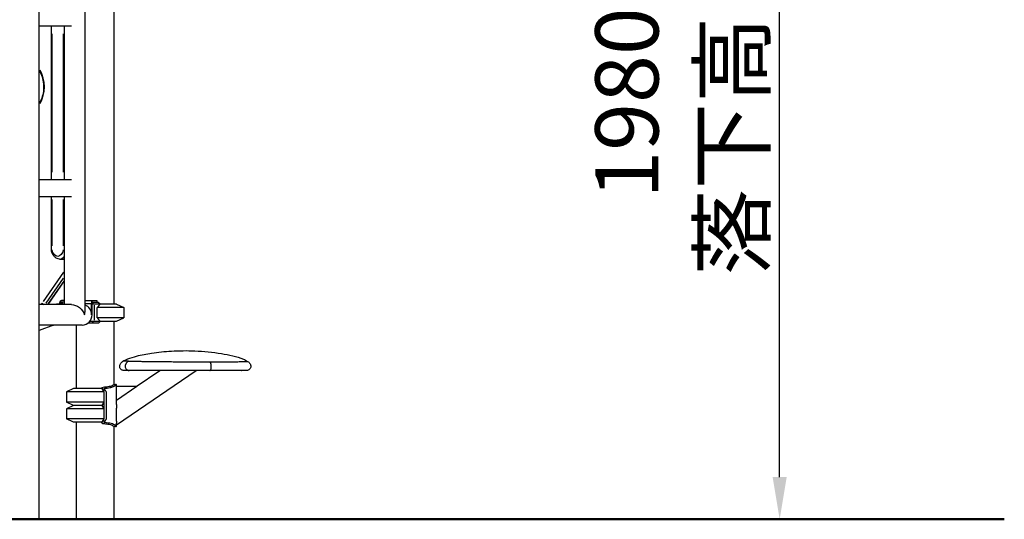
# Model space of a CAD drawing. Units: millimetres. Extents: x 0 to 30841, y 0 to 21000.
# Drawn here: x 8423 to 10759, y 3692 to 4877 of the extents above; entities that cross this region are included whole.
import ezdxf

# ---------------------------------------------------------------- set-up
doc = ezdxf.new("R2010")
doc.units = ezdxf.units.MM
doc.header["$LTSCALE"] = 15
doc.layers.get('DEFPOINTS').update_dxf_attribs({"lineweight": 50})
doc.layers.add('P001', color=131, linetype='Continuous')
doc.layers.add('P_2DIM', color=6, linetype='Continuous', lineweight=25)
doc.layers.add('P_7THICK', color=7, linetype='Continuous', lineweight=50)
doc.styles.add('BIGFONT', font='simplex.shx', dxfattribs={"bigfont": 'bigfont.shx'})
doc.dimstyles.new('DIMBIGFONT$0', dxfattribs={"dimscale": 50, "dimtxt": 3, "dimasz": 2, "dimexe": 1.5, "dimexo": 3, "dimgap": 0.75, "dimtad": 1, "dimdec": 0, "dimdsep": 46, "dimtxsty": 'BIGFONT', "dimcen": 0, "dimclrd": 256, "dimclre": 256, "dimclrt": 230, "dimadec": 0, "dimazin": 0, "dimtfac": 0.6, "dimtdec": 0, "dimtofl": 0, "dimtmove": 2, "dimatfit": 3, "dimfxl": 1, "dimtvp": 1, "dimtolj": 1, "dimarcsym": 0})

# ---------------------------------------------------------------- blocks, each defined once
blk = doc.blocks.new('*D44')
at = {"layer": 'DEFPOINTS', "color": 0}
for p in [(9459.2, 5667.4), (10226.1, 5667.4), (9459.2, 3692.4)]:
    blk.add_point(p, dxfattribs=at)
at = {"layer": 'P_2DIM', "lineweight": -2}
for p, q in [((9609.2, 5667.4), (10301.1, 5667.4)), ((10226.1, 3792.4), (10226.1, 5567.4)), ((9609.2, 3692.4), (10301.1, 3692.4))]:
    blk.add_line(p, q, dxfattribs=at)
at = {"layer": 'P_2DIM'}
for points in [[(10242.8, 5567.4), (10209.5, 5567.4), (10226.1, 5667.4)], [(10209.5, 3792.4), (10242.8, 3792.4), (10226.1, 3692.4)]]:
    blk.add_solid(points, dxfattribs=at)
at = {"layer": 'P_2DIM', "color": 3, "insert": (9988.6, 4679.9), "char_height": 150, "attachment_point": 5, "rotation": 90, "style": 'BIGFONT'}
blk.add_mtext('\\A1;{\\C230;1980}\\P{\\C230;落下高さ}', dxfattribs=at)

msp = doc.modelspace()

# ---------------------------------------------------------------- linework, layer by layer
at = {"layer": 'P001'}
for p, q in [((8577.95, 4184.92, 0), (8577.95, 5769.9, 0)), ((8469.11, 3692.41, 0), (8469.11, 5365.41, 0)), ((8646.27, 5162.41, 0), (8646.27, 4202.41, 0)), ((8546.15, 4862.41, 0), (8469.11, 4862.41, 0)), ((8498.26, 4497.41, 0), (8498.26, 4862.41, 0)), ((8529.35, 4497.41, 0), (8529.35, 4862.41, 0)), ((8499.94, 4515.66, 0), (8499.94, 4844.16, 0)), ((8526.34, 4844.16, 0), (8526.34, 4515.66, 0)), ((8546.15, 4497.41, 0), (8469.11, 4497.41, 0)), ((8546.15, 4457.41, 0), (8469.11, 4457.41, 0)), ((8498.26, 4334.78, 0), (8498.26, 4457.41, 0)), ((8499.94, 4340.91, 0), (8499.94, 4451.28, 0)), ((8526.34, 4451.28, 0), (8526.34, 4340.91, 0)), ((8529.35, 4201.71, 0), (8529.35, 4457.41, 0)), ((8517.46, 4309.78, 0), (8526.81, 4309.78, 0)), ((8526.69, 4278.24, 0), (8478.76, 4209.24, 0)), ((8486.02, 4204.99, 0), (8527.07, 4264.09, 0)), ((8490.38, 4201.98, 0), (8529.35, 4258.09, 0)), ((8527.33, 4257.2, 0), (8490.81, 4204.63, 0)), ((8524.13, 4207.41, 0), (8519.13, 4202.41, 0)), ((8522.12, 4202.66, 0), (8525.35, 4207.16, 0)), ((8529.35, 4211.41, 0), (8522.18, 4211.41, 0)), ((8522.18, 4208.21, 0), (8529.35, 4208.21, 0)), ((8529.35, 4207.41, 0), (8524.13, 4207.41, 0)), ((8606.49, 4210.61, 0), (8577.95, 4210.61, 0)), ((8599.1, 4202.63, 0), (8595.38, 4206.53, 0)), ((8595.86, 4207.41, 0), (8609.62, 4207.41, 0)), ((8606.25, 4210.45, 0), (8606.25, 4207.57, 0)), ((8606.49, 4207.41, 0), (8606.49, 4210.61, 0)), ((8610.1, 4206.98, 0), (8614.44, 4202.41, 0)), ((8546.15, 4201.71, 0), (8469.11, 4201.71, 0)), ((8517.73, 4202.41, 0), (8510.65, 4202.41, 0)), ((8517.73, 4205.01, 0), (8517.73, 4201.71, 0)), ((8529.35, 4202.41, 0), (8519.13, 4202.41, 0)), ((8519.13, 4202.41, 0), (8519.13, 4201.71, 0)), ((8519.96, 4203.24, 0), (8519.96, 4205.01, 0)), ((8521.64, 4205.01, 0), (8520.05, 4205.01, 0)), ((8521.94, 4202.37, 0), (8521.94, 4201.74, 0)), ((8578.74, 4204.21, 0), (8592.82, 4204.21, 0)), ((8593.61, 4177.41, 0), (8593.61, 4204.21, 0)), ((8594.6, 4177.41, 0), (8594.6, 4203.31, 0)), ((8652.77, 4202.41, 0), (8594.6, 4202.41, 0)), ((8599.3, 4200.41, 0), (8599.3, 4164.41, 0)), ((8669.77, 4194.48, 0), (8607.08, 4194.48, 0)), ((8607.08, 4170.34, 0), (8607.08, 4194.48, 0)), ((8652.77, 4202.41, 0), (8669.77, 4194.48, 0)), ((8669.77, 4194.48, 0), (8669.77, 4170.34, 0)), ((8588.21, 4157.53, 0), (8587.52, 4159.75, 0)), ((8589.67, 4162.41, 0), (8652.77, 4162.41, 0)), ((8594.55, 4177.41, 0), (8593.66, 4177.41, 0)), ((8594.79, 4157.66, 0), (8599.07, 4162.16, 0)), ((8669.77, 4170.34, 0), (8607.08, 4170.34, 0)), ((8614.44, 4162.41, 0), (8610.1, 4157.84, 0)), ((8646.27, 4162.41, 0), (8646.27, 4011.68, 0)), ((8652.77, 4162.41, 0), (8669.77, 4170.34, 0)), ((8571.49, 4153.11, 0), (8469.11, 4153.11, 0)), ((8503.37, 4153.11, 0), (8469.11, 4139.9, 0)), ((8557.27, 4153.11, 0), (8557.27, 4002.41, 0)), ((8609.62, 4157.41, 0), (8584.61, 4157.41, 0)), ((8764.28, 4066.53, 0), (8764.28, 4066.53, 0)), ((8652.55, 3916.34, 0), (8841.58, 4045.42, 0)), ((8699.66, 4007.36, 0), (8755.41, 4045.42, 0)), ((8550.77, 4002.41, 0), (8533.77, 3994.48, 0)), ((8617.53, 4002.41, 0), (8550.77, 4002.41, 0)), ((8617.53, 4002.41, 0), (8617.53, 4003.31, 0)), ((8617.53, 4002.41, 0), (8622.78, 3994.48, 0)), ((8617.96, 4001.78, 0), (8617.96, 4002.2, 0)), ((8620.12, 3999.18, 0), (8625.61, 3999.18, 0)), ((8625.26, 3999.87, 0), (8625.26, 4002.97, 0)), ((8652.55, 3964.5, 0), (8652.55, 4011.53, 0)), ((8701.2, 4007.36, 0), (8652.55, 3974.14, 0)), ((8701.2, 4007.36, 0), (8652.55, 4007.36, 0)), ((8622.78, 3994.48, 0), (8533.77, 3994.48, 0)), ((8533.77, 3994.48, 0), (8533.77, 3970.34, 0)), ((8622.78, 3994.48, 0), (8622.78, 3970.34, 0)), ((8622.78, 3970.34, 0), (8533.77, 3970.34, 0)), ((8550.77, 3962.41, 0), (8533.77, 3970.34, 0)), ((8550.77, 3962.41, 0), (8533.77, 3954.48, 0)), ((8622.78, 3954.48, 0), (8533.77, 3954.48, 0)), ((8533.77, 3954.48, 0), (8533.77, 3930.34, 0)), ((8617.53, 3962.41, 0), (8550.77, 3962.41, 0)), ((8622.78, 3970.34, 0), (8617.53, 3962.41, 0)), ((8617.53, 3962.41, 0), (8622.78, 3954.48, 0)), ((8617.53, 3962.41, 0), (8617.53, 3962.41, 0)), ((8617.96, 3961.82, 0), (8617.96, 3963, 0)), ((8622.78, 3954.48, 0), (8622.78, 3930.34, 0)), ((8622.78, 3930.34, 0), (8533.77, 3930.34, 0)), ((8550.77, 3922.41, 0), (8533.77, 3930.34, 0)), ((8622.78, 3930.34, 0), (8617.53, 3922.41, 0)), ((8620.12, 3925.63, 0), (8625.61, 3925.63, 0)), ((8625.26, 3921.85, 0), (8625.26, 3924.95, 0)), ((8617.53, 3922.41, 0), (8550.77, 3922.41, 0)), ((8557.27, 3922.41, 0), (8557.27, 3692.41, 0)), ((8617.53, 3921.51, 0), (8617.53, 3922.41, 0)), ((8617.96, 3922.61, 0), (8617.96, 3923.04, 0)), ((8646.27, 3913.14, 0), (8646.27, 3692.41, 0)), ((8652.55, 3913.29, 0), (8652.55, 3920.38, 0))]:
    msp.add_line(p, q, dxfattribs=at)
for centre, major_axis, ratio, start_param, end_param in [((8439.08, 4718.12, 0), (0, -61), 0.6946584, 0.8661988, 2.2753939), ((8517.46, 4334.78, 0), (0, -25), 0.6946584, 0.0377314, 0.7168974), ((8480.41, 4205.4, 0), (-4.93, 3.42), 0.50865, 0.9916197, 1.9430047), ((8522.18, 4205.01, 0), (0, -6.4), 0.6946584, 3.1415927, 4.712389), ((8595.86, 4203.31, 0), (0, 4.1), 0.309017, 0, 1.5707963), ((8601.77, 4228.41, 0), (43.95, -43.95), 0.1583844, 5.0467654, 5.0577611), ((8485.45, 4205.4, 0), (-4.93, 3.42), 0.50865, 3.0291798, 3.1356762), ((8510.65, 4182.41, 0), (0, -20), 0.6946584, 3.1415927, 3.4069456), ((8553.65, 4177.41, 0), (-19.66, -19.66), 0.7265425, 2.1991149, 2.5132741), ((8570.5, 4177.41, 0), (0, -24.3), 0.9510565, 1.5707963, 2.8129771), ((8571.49, 4177.41, 0), (0, -24.3), 0.9510565, 0, 1.5707963), ((8495.03, 4175.94, 0), (-8.75, 22.67), 0.6948289, 2.6452209, 3.1142429), ((8601.77, 4136.41, 0), (-43.95, -43.95), 0.1583844, 4.3670169, 4.3780126), ((8842.57, 4067.05, 0), (-103.2, 0.54), 0.0122282, 1.8871744, 1.8915485)]:
    msp.add_ellipse(centre, major_axis=major_axis, ratio=ratio, start_param=start_param, end_param=end_param, dxfattribs=at)
at = {"layer": 'P001', "extrusion": (0, 0, -1)}
for centre, major_axis, ratio, start_param, end_param in [((8513.14, 4334.78, 0), (0, 19), 0.6946584, 1.727876, 4.5553093), ((8526.81, 4334.78, 0), (0, 25), 0.6946584, 2.9945204, 3.1415927), ((8464.31, 4222.37, 0), (0, 24), 0.6946584, 2.3687928, 2.5955626), ((8522.18, 4205.01, 0), (0, 3.2), 0.6946584, 4.712389, 6.2831853), ((8595.58, 4204.21, 0), (0, -6.4), 0.309017, 1.5707963, 3.1415927), ((8553.65, 4177.41, 0), (19.66, -19.66), 0.7265425, -2.5132741, -0.9424778), ((8914.91, 4067.33, 0), (-245.65, 0.01), 0.0009517, 0.313216, 0.3165094)]:
    msp.add_ellipse(centre, major_axis=major_axis, ratio=ratio, start_param=start_param, end_param=end_param, dxfattribs=at)
at = {"layer": 'P001'}
for points, knots in [([(8469.11, 4756.81, 0), (8469.29, 4756.55, 0), (8469.46, 4756.28, 0), (8472.27, 4751.84, 0), (8474.5, 4747.01, 0), (8477.85, 4736.53, 0), (8478.97, 4730.88, 0), (8479.96, 4719.31, 0), (8479.84, 4713.4, 0), (8478.35, 4701.96, 0), (8476.99, 4696.42, 0), (8473.47, 4686.97, 0), (8471.44, 4682.94, 0), (8469.11, 4679.42, 0)], [2.3821656, 2.3821656, 2.3821656, 2.3821656, 2.4023417, 2.4023417, 2.7108602, 2.7108602, 3.0183516, 3.0183516, 3.3263883, 3.3263883, 3.6343401, 3.6343401, 3.9010197, 3.9010197, 3.9010197, 3.9010197]), ([(8517.46, 4309.78, 0), (8515.55, 4309.78, 0), (8513.65, 4310.15, 0), (8510, 4311.55, 0), (8508.27, 4312.63, 0), (8505.04, 4315.42, 0), (8503.58, 4317.2, 0), (8501.18, 4321.16, 0), (8500.24, 4323.33, 0), (8498.89, 4327.9, 0), (8498.47, 4330.3, 0), (8498.28, 4333.4, 0), (8498.26, 4334.09, 0), (8498.26, 4334.78, 0)], [4.712389, 4.712389, 4.712389, 4.712389, 4.974633, 4.974633, 5.2522988, 5.2522988, 5.5657997, 5.5657997, 5.879959, 5.879959, 6.1941183, 6.1941183, 6.2831853, 6.2831853, 6.2831853, 6.2831853]), ([(8667.75, 4067.06, 0), (8669.39, 4068.23, 0), (8671.11, 4069.22, 0), (8675.05, 4071.19, 0), (8677.3, 4072.15, 0), (8686.35, 4075.67, 0), (8693.32, 4077.69, 0), (8711.99, 4082.45, 0), (8723.94, 4084.73, 0), (8751.45, 4088.92, 0), (8767.15, 4090.52, 0), (8801.39, 4092.54, 0), (8820.02, 4092.7, 0), (8859.8, 4091.08, 0), (8881.05, 4089.02, 0), (8919.65, 4082.59, 0), (8937.33, 4079.09, 0), (8957.3, 4070.84, 0), (8960.66, 4069.25, 0), (8963.78, 4067.06, 0)], [0, 0, 0, 0, 0.6088969, 0.6088969, 1.3721986, 1.3721986, 3.6638873, 3.6638873, 7.4248606, 7.4248606, 12.2005227, 12.2005227, 17.8088586, 17.8088586, 24.240237, 24.240237, 29.860664, 29.860664, 31.009161, 31.009161, 31.009161, 31.009161]), ([(8682.6, 4045.41, 0), (8677.93, 4045.41, 0), (8674.51, 4045.41, 0), (8671.71, 4045.42, 0), (8671.14, 4045.42, 0), (8670.55, 4045.42, 0), (8670.39, 4045.42, 0), (8670.22, 4045.42, 0), (8670.18, 4045.42, 0), (8670.1, 4045.42, 0), (8670.12, 4045.42, 0), (8669.94, 4045.42, 0), (8669.91, 4045.42, 0), (8669.78, 4045.43, 0), (8669.76, 4045.43, 0), (8669.7, 4045.43, 0), (8669.66, 4045.43, 0), (8669.55, 4045.44, 0), (8669.46, 4045.44, 0), (8669.01, 4045.48, 0), (8668.61, 4045.53, 0), (8667.5, 4045.76, 0), (8666.77, 4045.99, 0), (8665.19, 4046.72, 0), (8664.34, 4047.28, 0), (8662.83, 4048.64, 0), (8662.15, 4049.48, 0), (8661.1, 4051.31, 0), (8660.71, 4052.33, 0), (8660.27, 4054.43, 0), (8660.22, 4055.53, 0), (8660.47, 4057.65, 0), (8660.77, 4058.69, 0), (8661.65, 4060.72, 0), (8662.27, 4061.71, 0), (8663.86, 4063.75, 0), (8664.9, 4064.78, 0), (8666.56, 4066.17, 0), (8667.15, 4066.63, 0), (8667.75, 4067.06, 0)], [0, 0, 0, 0, 4.504875, 4.504875, 6.0832847, 6.0832847, 6.9083046, 6.9083046, 7.3379613, 7.3379613, 7.6602573, 7.6602573, 7.7260122, 7.7260122, 7.7400961, 7.7400961, 7.7542083, 7.7542083, 7.7827767, 7.7827767, 7.8975941, 7.8975941, 8.1236011, 8.1236011, 8.4211824, 8.4211824, 8.73573, 8.73573, 9.0553728, 9.0553728, 9.3773932, 9.3773932, 9.6964995, 9.6964995, 10.0407214, 10.0407214, 10.4740609, 10.4740609, 10.6981265, 10.6981265, 10.6981265, 10.6981265]), ([(8680.81, 4067.41, 0), (8680.57, 4067.41, 0), (8680.32, 4067.41, 0), (8680.09, 4067.41, 0), (8677.39, 4067.42, 0), (8675.03, 4067.34, 0), (8673.17, 4067.3, 0), (8672.72, 4067.29, 0), (8672.29, 4067.28, 0), (8671.88, 4067.27, 0), (8671.01, 4067.25, 0), (8670.27, 4067.23, 0), (8669.66, 4067.21, 0), (8668.88, 4067.18, 0), (8668.33, 4067.15, 0), (8668.02, 4067.11, 0), (8667.87, 4067.09, 0), (8667.78, 4067.08, 0), (8667.75, 4067.06, 0)], [-0.9999412, -0.9999412, -0.9999412, -0.9999412, -0.100004, -0.100004, -0.100004, 10.1171257, 10.1171257, 10.1171257, 12.6466766, 12.6466766, 12.6466766, 18.1474884, 18.1474884, 18.1474884, 25.3007811, 25.3007811, 25.3007811, 28.9313883, 28.9313883, 28.9313883, 28.9313883]), ([(8680.81, 4067.41, 0), (8680.52, 4067.19, 0), (8679.65, 4066.51, 0), (8678.24, 4065.29, 0), (8676.93, 4063.95, 0), (8675.96, 4062.8, 0), (8675.28, 4061.88, 0), (8674.67, 4060.92, 0), (8674.14, 4059.9, 0), (8673.69, 4058.83, 0), (8673.36, 4057.72, 0), (8673.15, 4056.58, 0), (8673.1, 4055.8, 0), (8673.1, 4055.41, 0)], [-1, -1, -1, -1, -0.9241253, -0.7701044, -0.6160835, -0.539073, -0.4620625, -0.3850521, -0.3080416, -0.2310311, -0.1540207, -0.0770102, 0, 0, 0, 0]), ([(8681.47, 4067.41, 0), (8681.51, 4067.41, 0), (8681.55, 4067.41, 0), (8681.59, 4067.41, 0), (8682.04, 4067.41, 0), (8682.48, 4067.4, 0), (8682.95, 4067.39, 0), (8687.1, 4067.34, 0), (8692.2, 4067.28, 0), (8698.08, 4067.23, 0)], [0, 0, 0, 0, 0.9, 0.9, 0.9, 11.0339736, 11.0339736, 11.0339736, 101.8134073, 101.8134073, 101.8134073, 101.8134073]), ([(8698.08, 4067.23, 0), (8698.7, 4067.22, 0), (8699.38, 4067.21, 0), (8700.12, 4067.21, 0), (8702.24, 4067.19, 0), (8704.87, 4067.16, 0), (8708.13, 4067.12, 0), (8711, 4067.09, 0), (8714.27, 4067.06, 0), (8718.01, 4067.03, 0)], [-1, -1, -1, -1, -0.8707931, -0.8707931, -0.8707931, -0.5, -0.5, -0.5, 0, 0, 0, 0]), ([(8726.52, 4066.94, 0), (8726.63, 4066.94, 0), (8726.73, 4066.94, 0), (8726.84, 4066.94, 0), (8726.98, 4066.93, 0), (8727.13, 4066.93, 0), (8727.27, 4066.93, 0), (8732.03, 4066.87, 0), (8737.03, 4066.8, 0), (8742.24, 4066.74, 0)], [-1, -1, -1, -1, -0.9786212, -0.9786212, -0.9786212, -0.9497239, -0.9497239, -0.9497239, 0, 0, 0, 0]), ([(8742.24, 4066.74, 0), (8744.2, 4066.72, 0), (8746.19, 4066.7, 0), (8748.44, 4066.67, 0), (8750, 4066.65, 0), (8751.53, 4066.64, 0), (8752.8, 4066.63, 0), (8753.37, 4066.63, 0), (8753.88, 4066.62, 0), (8754.34, 4066.62, 0)], [0, 0, 0, 0, 0.5, 0.5, 0.5, 0.84674513, 0.84674513, 0.84674513, 1, 1, 1, 1]), ([(8760.7, 4066.56, 0), (8760.77, 4066.56, 0), (8760.84, 4066.56, 0), (8760.91, 4066.56, 0), (8769.81, 4066.47, 0), (8777.31, 4066.39, 0), (8782.99, 4066.33, 0), (8788.48, 4066.28, 0), (8792.31, 4066.24, 0), (8794.4, 4066.22, 0)], [-1, -1, -1, -1, -0.995998, -0.995998, -0.995998, -0.4892209, -0.4892209, -0.4892209, 0, 0, 0, 0]), ([(8794.4, 4066.22, 0), (8795.08, 4066.26, 0), (8795.85, 4066.27, 0), (8796.72, 4066.26, 0), (8797.08, 4066.25, 0), (8797.71, 4066.23, 0), (8798.59, 4066.2, 0), (8798.77, 4066.19, 0), (8798.95, 4066.19, 0), (8799.14, 4066.18, 0)], [-1, -1, -1, -1, -0.5, -0.5, -0.5, -0.08066503, -0.08066503, -0.08066503, 0, 0, 0, 0]), ([(8799.14, 4066.18, 0), (8800.06, 4066.14, 0), (8801.01, 4066.12, 0), (8801.71, 4066.11, 0), (8802.42, 4066.11, 0), (8803.47, 4066.1, 0), (8804.67, 4066.1, 0), (8805.86, 4066.1, 0), (8806.88, 4066.09, 0), (8808.26, 4066.08, 0), (8809.01, 4066.08, 0), (8809.68, 4066.07, 0), (8810.22, 4066.07, 0), (8810.67, 4066.07, 0), (8811.02, 4066.06, 0), (8811.28, 4066.06, 0)], [0.00000002, 0.00000002, 0.00000002, 0.00000002, 0.25, 0.25, 0.25, 0.5, 0.5, 0.5, 0.75, 0.75, 0.75, 0.88647432, 0.88647432, 0.88647432, 1, 1, 1, 1]), ([(8818.14, 4066.02, 0), (8824.48, 4065.97, 0), (8830.92, 4065.91, 0), (8837.38, 4065.87, 0), (8838.56, 4065.86, 0), (8839.75, 4065.85, 0), (8840.94, 4065.84, 0), (8841.47, 4065.84, 0), (8841.99, 4065.84, 0), (8842.52, 4065.83, 0), (8853.41, 4065.76, 0), (8864.3, 4065.71, 0), (8874.65, 4065.69, 0)], [0, 0, 0, 0, 0.33892083, 0.33892083, 0.33892083, 0.40114006, 0.40114006, 0.40114006, 0.4288851, 0.4288851, 0.4288851, 1, 1, 1, 1]), ([(8875.13, 4065.69, 0), (8885.47, 4065.71, 0), (8895.85, 4065.77, 0), (8905.7, 4065.84, 0), (8906.74, 4065.85, 0), (8907.77, 4065.86, 0), (8908.79, 4065.87, 0), (8911.21, 4065.89, 0), (8913.58, 4065.92, 0), (8915.92, 4065.94, 0)], [-1, -1, -1, -1, -0.26109825, -0.26109825, -0.26109825, -0.18349276, -0.18349276, -0.18349276, 0, 0, 0, 0]), ([(8877.56, 4055.41, 0), (8877.56, 4055.87, 0), (8877.53, 4056.79, 0), (8877.41, 4058.13, 0), (8877.22, 4059.37, 0), (8876.98, 4060.53, 0), (8876.7, 4061.6, 0), (8876.4, 4062.59, 0), (8876.07, 4063.51, 0), (8875.65, 4064.56, 0), (8875.33, 4065.26, 0), (8875.13, 4065.69, 0)], [0, 0, 0, 0, 0.1033828, 0.2067664, 0.3101501, 0.4135338, 0.5169175, 0.6203012, 0.7236849, 0.8270686, 1, 1, 1, 1]), ([(8915.92, 4065.94, 0), (8923.61, 4066.02, 0), (8930.11, 4066.1, 0), (8935.59, 4066.18, 0), (8939.34, 4066.24, 0), (8942.65, 4066.3, 0), (8945.86, 4066.36, 0), (8946.42, 4066.37, 0), (8946.98, 4066.39, 0), (8947.53, 4066.4, 0), (8949.73, 4066.44, 0), (8951.98, 4066.5, 0), (8953.79, 4066.55, 0), (8953.92, 4066.55, 0), (8954.04, 4066.55, 0), (8954.16, 4066.56, 0), (8957.31, 4066.64, 0), (8959.12, 4066.71, 0), (8960.31, 4066.76, 0), (8960.93, 4066.79, 0), (8961.39, 4066.81, 0), (8961.86, 4066.84, 0), (8962.26, 4066.86, 0), (8962.73, 4066.89, 0), (8963.05, 4066.92, 0), (8963.1, 4066.92, 0), (8963.14, 4066.93, 0), (8963.18, 4066.93, 0), (8963.65, 4066.98, 0), (8963.83, 4067.02, 0), (8963.77, 4067.05, 0)], [-1, -1, -1, -1, -0.8614102, -0.8614102, -0.8614102, -0.76658182, -0.76658182, -0.76658182, -0.75, -0.75, -0.75, -0.68446846, -0.68446846, -0.68446846, -0.68002418, -0.68002418, -0.68002418, -0.5625585, -0.5625585, -0.5625585, -0.5, -0.5, -0.5, -0.4467185, -0.4467185, -0.4467185, -0.43923005, -0.43923005, -0.43923005, -0.35522393, -0.35522393, -0.35522393, -0.35522393]), ([(8963.79, 4067.04, 0), (8965.06, 4066.13, 0), (8966.29, 4065.11, 0), (8968.24, 4063.06, 0), (8969.02, 4062.06, 0), (8970.07, 4060.27, 0), (8970.43, 4059.51, 0), (8971.11, 4057.48, 0), (8971.3, 4056.14, 0), (8971.16, 4053.75, 0), (8970.91, 4052.66, 0), (8970.1, 4050.66, 0), (8969.54, 4049.72, 0), (8968.15, 4048.09, 0), (8967.31, 4047.37, 0), (8965.49, 4046.27, 0), (8964.49, 4045.87, 0), (8963.22, 4045.59, 0), (8962.97, 4045.55, 0), (8962.54, 4045.49, 0), (8962.36, 4045.47, 0), (8962.12, 4045.45, 0), (8962.06, 4045.44, 0), (8961.93, 4045.44, 0), (8961.86, 4045.43, 0), (8961.75, 4045.43, 0), (8961.71, 4045.43, 0), (8961.62, 4045.42, 0), (8961.58, 4045.42, 0), (8961.53, 4045.42, 0), (8961.51, 4045.42, 0), (8961.45, 4045.42, 0), (8961.43, 4045.42, 0), (8961.35, 4045.42, 0), (8961.3, 4045.42, 0), (8960.99, 4045.42, 0), (8960.58, 4045.42, 0), (8958.36, 4045.42, 0), (8955.4, 4045.41, 0), (8950.5, 4045.41, 0), (8949.73, 4045.41, 0), (8948.92, 4045.41, 0)], [0.0016517, 0.0016517, 0.0016517, 0.0016517, 0.4790599, 0.4790599, 0.8532745, 0.8532745, 1.1028693, 1.1028693, 1.4951501, 1.4951501, 1.8213094, 1.8213094, 2.1419271, 2.1419271, 2.4642645, 2.4642645, 2.7803234, 2.7803234, 2.854862, 2.854862, 2.9098118, 2.9098118, 2.9300718, 2.9300718, 2.9542971, 2.9542971, 2.9784965, 2.9784965, 3.0267503, 3.0267503, 3.0878934, 3.0878934, 3.2711736, 3.2711736, 3.8207773, 3.8207773, 5.4704984, 5.4704984, 9.9164061, 9.9164061, 10.6969978, 10.6969978, 10.6969978, 10.6969978]), ([(8673.1, 4055.41, 0), (8673.1, 4054.2, 0), (8673.52, 4051.74, 0), (8675.43, 4048.48, 0), (8678.43, 4046.14, 0), (8681.04, 4045.45, 0), (8682.45, 4045.41, 0), (8682.6, 4045.41, 0)], [0, 0, 0, 0, 0.12500011, 0.25000009, 0.37500008, 0.50000006, 0.51538809, 0.51538809, 0.51538809, 0.51538809]), ([(8874.47, 4045.41, 0), (8865.32, 4045.41, 0), (8855.67, 4045.41, 0), (8836.37, 4045.42, 0), (8826.55, 4045.42, 0), (8807.16, 4045.42, 0), (8797.48, 4045.42, 0), (8778.39, 4045.42, 0), (8768.94, 4045.42, 0), (8750.54, 4045.42, 0), (8741.63, 4045.42, 0), (8724.61, 4045.42, 0), (8716.6, 4045.42, 0), (8701.99, 4045.42, 0), (8695.47, 4045.41, 0), (8687.29, 4045.41, 0), (8684.8, 4045.41, 0), (8682.61, 4045.41, 0)], [0, 0, 0, 0, 2.8834739, 2.8834739, 5.7958084, 5.7958084, 8.8348793, 8.8348793, 12.1217898, 12.1217898, 15.7216872, 15.7216872, 19.6621939, 19.6621939, 23.8841808, 23.8841808, 26.0262012, 26.0262012, 26.0262012, 26.0262012]), ([(8755.39, 4045.41, 0), (8746.85, 4045.41, 0), (8738.64, 4045.41, 0), (8724.71, 4045.42, 0), (8718.71, 4045.42, 0), (8713.27, 4045.42, 0)], [0.1751124, 0.1751124, 0.1751124, 0.1751124, 2.8835414, 2.8835414, 5.202533, 5.202533, 5.202533, 5.202533]), ([(8874.47, 4045.41, 0), (8874.81, 4045.41, 0), (8875.56, 4045.81, 0), (8876.6, 4047.78, 0), (8877.37, 4051.16, 0), (8877.57, 4053.98, 0), (8877.56, 4055.41, 0)], [-0.48115743, -0.48115743, -0.48115743, -0.48115743, -0.37500023, -0.25000027, -0.12500032, 0, 0, 0, 0]), ([(8961.29, 4045.42, 0), (8961.29, 4045.42, 0), (8961.29, 4045.42, 0), (8961.29, 4045.42, 0), (8961.22, 4045.42, 0), (8960.86, 4045.42, 0), (8960.31, 4045.42, 0), (8957.66, 4045.42, 0), (8954.5, 4045.42, 0), (8945.29, 4045.42, 0), (8939.38, 4045.42, 0), (8925.32, 4045.42, 0), (8917.3, 4045.42, 0), (8900.04, 4045.42, 0), (8890.87, 4045.41, 0), (8878.97, 4045.41, 0), (8876.73, 4045.41, 0), (8874.47, 4045.41, 0)], [1.8463049, 1.8463049, 1.8463049, 1.8463049, 1.8745841, 1.8745841, 2.4985517, 2.4985517, 4.3718515, 4.3718515, 8.4824217, 8.4824217, 12.3640722, 12.3640722, 15.8641586, 15.8641586, 19.0005991, 19.0005991, 19.7152322, 19.7152322, 19.7152322, 19.7152322]), ([(8948.91, 4045.41, 0), (8944.3, 4045.41, 0), (8938.4, 4045.41, 0), (8927.37, 4045.42, 0), (8923, 4045.42, 0), (8918.25, 4045.42, 0)], [0, 0, 0, 0, 4.5024527, 4.5024527, 7.037042, 7.037042, 7.037042, 7.037042]), ([(8617.96, 4002.23, 0), (8617.77, 4002.48, 0), (8617.64, 4002.73, 0), (8617.5, 4003.25, 0), (8617.53, 4003.48, 0), (8617.7, 4003.97, 0), (8617.98, 4004.33, 0), (8619, 4004.84, 0), (8619.67, 4005.09, 0), (8620.75, 4005.26, 0)], [0.0000015, 0.0000015, 0.0000015, 0.0000015, 0.2022871, 0.2022871, 0.439836, 0.439836, 0.79862, 0.79862, 1.0251417, 1.0251417, 1.0251417, 1.0251417]), ([(8620.12, 3999.18, 0), (8619.88, 3999.54, 0), (8619.58, 4000, 0), (8618.78, 4001.15, 0), (8618.26, 4001.84, 0), (8617.96, 4002.23, 0)], [-0.62562456, -0.62562456, -0.62562456, -0.62562456, -0.3122732, -0.3122732, -0.00000462, -0.00000462, -0.00000462, -0.00000462]), ([(8620.12, 3925.63, 0), (8620.46, 3926.11, 0), (8620.88, 3926.8, 0), (8621.89, 3928.33, 0), (8622.25, 3928.78, 0), (8622.78, 3929.7, 0), (8622.96, 3930.09, 0), (8623.25, 3930.98, 0), (8623.35, 3931.42, 0), (8623.5, 3932.51, 0), (8623.54, 3933.17, 0), (8623.59, 3935.07, 0), (8623.55, 3936.4, 0), (8623.55, 3940.68, 0), (8623.56, 3942.05, 0), (8623.56, 3947.8, 0), (8623.55, 3950.14, 0), (8623.55, 3957.55, 0), (8623.56, 3968.17, 0), (8623.56, 3972.21, 0), (8623.56, 3975.24, 0), (8623.56, 3980.33, 0), (8623.56, 3982.39, 0), (8623.55, 3985.89, 0), (8623.55, 3987.34, 0), (8623.57, 3990.33, 0), (8623.58, 3991.39, 0), (8623.4, 3993.13, 0), (8623.29, 3993.65, 0), (8623.03, 3994.59, 0), (8622.86, 3994.98, 0), (8622.46, 3995.72, 0), (8622.2, 3996.02, 0), (8621.51, 3997.04, 0), (8621.28, 3997.45, 0), (8620.57, 3998.52, 0), (8620.33, 3998.81, 0), (8620.12, 3999.18, 0)], [-2.6690102, -2.6690102, -2.6690102, -2.6690102, -2.5244912, -2.5244912, -2.3593557, -2.3593557, -2.2582306, -2.2582306, -2.1671906, -2.1671906, -2.0540441, -2.0540441, -1.8662832, -1.8662832, -1.7301539, -1.7301539, -1.629287, -1.629287, -1.5407684, -1.5407684, -1.2736472, -1.2736472, -1.0928676, -1.0928676, -0.965174, -0.965174, -0.8303114, -0.8303114, -0.7399045, -0.7399045, -0.6146244, -0.6146244, -0.405392, -0.405392, -0.2323041, -0.2323041, -0.0000231, -0.0000231, -0.0000231, -0.0000231]), ([(8646.27, 4011.78, 0), (8646.28, 4011.7, 0), (8646.26, 4011.61, 0), (8645.96, 4010.94, 0), (8644.71, 4010.13, 0), (8640.07, 4008.25, 0), (8636.51, 4007.24, 0), (8628.94, 4005.91, 0), (8625.04, 4005.48, 0), (8620.75, 4005.26, 0)], [-4.886605, -4.886605, -4.886605, -4.886605, -4.6403676, -4.6403676, -3.1557163, -3.1557163, -1.4234829, -1.4234829, 0, 0, 0, 0]), ([(8623.64, 4001.98, 0), (8623.64, 4001.99, 0), (8623.63, 4002, 0), (8623.55, 4002.15, 0), (8623.5, 4002.32, 0), (8623.66, 4002.64, 0), (8623.8, 4002.76, 0), (8624.2, 4002.95, 0), (8624.46, 4003.04, 0), (8624.99, 4003.12, 0), (8625.12, 4003.13, 0), (8625.26, 4003.14, 0)], [-0.67546409, -0.67546409, -0.67546409, -0.67546409, -0.65175221, -0.65175221, -0.39173572, -0.39173572, -0.1956178, -0.1956178, -0.04785993, -0.04785993, 0, 0, 0, 0]), ([(8625.61, 3999.19, 0), (8625.37, 3999.53, 0), (8625.11, 3999.94, 0), (8624.38, 4001, 0), (8623.94, 4001.59, 0), (8623.64, 4001.98, 0)], [0.0005118, 0.0005118, 0.0005118, 0.0005118, 0.251582, 0.251582, 0.5307028, 0.5307028, 0.5307028, 0.5307028]), ([(8625.26, 4003.14, 0), (8627.97, 4003.34, 0), (8632.15, 4003.76, 0), (8639.92, 4005.34, 0), (8642.8, 4006.17, 0), (8646.71, 4007.57, 0), (8648.01, 4008.12, 0), (8651.19, 4009.72, 0), (8652.36, 4010.69, 0), (8652.71, 4012.12, 0), (8651.63, 4012.39, 0), (8650.18, 4012.41, 0)], [-5.7448684, -5.7448684, -5.7448684, -5.7448684, -4.4071451, -4.4071451, -3.3989021, -3.3989021, -2.7476983, -2.7476983, -1.4633248, -1.4633248, -0.0392269, -0.0392269, -0.0392269, -0.0392269]), ([(8629.04, 3990.8, 0), (8629.03, 3991.41, 0), (8629, 3992.06, 0), (8628.84, 3993.31, 0), (8628.73, 3993.83, 0), (8628.37, 3995, 0), (8628.11, 3995.44, 0), (8627.7, 3996.03, 0), (8627.52, 3996.26, 0), (8626.98, 3997.06, 0), (8626.75, 3997.46, 0), (8626.06, 3998.52, 0), (8625.81, 3998.81, 0), (8625.61, 3999.18, 0)], [0, 0, 0, 0, 0.1842458, 0.1842458, 0.3480629, 0.3480629, 0.6103763, 0.6103763, 0.7795881, 0.7795881, 1.0042495, 1.0042495, 1.3023259, 1.3023259, 1.3023259, 1.3023259]), ([(8625.61, 3925.63, 0), (8625.94, 3926.1, 0), (8626.36, 3926.79, 0), (8627.36, 3928.31, 0), (8627.71, 3928.75, 0), (8628.24, 3929.66, 0), (8628.43, 3930.04, 0), (8628.72, 3930.93, 0), (8628.82, 3931.37, 0), (8628.97, 3932.43, 0), (8629.02, 3933.08, 0), (8629.07, 3934.97, 0), (8629.03, 3936.33, 0), (8629.03, 3940.6, 0), (8629.04, 3941.94, 0), (8629.04, 3947.66, 0), (8629.04, 3949.96, 0), (8629.04, 3958.83, 0), (8629.04, 3963.82, 0), (8629.04, 3972.47, 0), (8629.04, 3976.13, 0), (8629.04, 3981.63, 0), (8629.04, 3983.45, 0), (8629.04, 3985.46, 0), (8629.03, 3987.11, 0), (8629.04, 3989.33, 0), (8629.05, 3990.09, 0), (8629.04, 3990.8, 0)], [0, 0, 0, 0, 0.3572754, 0.3572754, 0.7696911, 0.7696911, 1.0303953, 1.0303953, 1.2592878, 1.2592878, 1.5430859, 1.5430859, 2.024497, 2.024497, 2.3921856, 2.3921856, 2.6760703, 2.6760703, 3.0407071, 3.0407071, 3.3086734, 3.3086734, 3.4422365, 3.4422365, 3.4556483, 3.4556483, 3.4745903, 3.4745903, 3.4745903, 3.4745903]), ([(8652.54, 3963.24, 0), (8652.5, 3961.2, 0), (8652.4, 3958.94, 0), (8652.12, 3953.58, 0), (8651.94, 3950.41, 0), (8651.76, 3945.54, 0), (8651.72, 3943.87, 0), (8651.68, 3940.96, 0), (8651.68, 3939.71, 0), (8651.7, 3937.2, 0), (8651.73, 3935.94, 0), (8651.84, 3932.88, 0), (8651.93, 3931.11, 0), (8652.15, 3927.53, 0), (8652.29, 3925.77, 0), (8652.46, 3923.09, 0), (8652.51, 3922.1, 0), (8652.54, 3921.21, 0)], [2.0266067, 2.0266067, 2.0266067, 2.0266067, 2.7668812, 2.7668812, 3.678495, 3.678495, 4.1423952, 4.1423952, 4.4852284, 4.4852284, 4.8362273, 4.8362273, 5.3465572, 5.3465572, 5.9200617, 5.9200617, 6.3038246, 6.3038246, 6.3038246, 6.3038246]), ([(8620.12, 3925.63, 0), (8619.89, 3925.29, 0), (8619.61, 3924.86, 0), (8618.82, 3923.72, 0), (8618.26, 3922.98, 0), (8617.96, 3922.59, 0)], [0.00004046, 0.00004046, 0.00004046, 0.00004046, 0.2480356, 0.2480356, 0.55174144, 0.55174144, 0.55174144, 0.55174144]), ([(8625.61, 3925.63, 0), (8625.37, 3925.29, 0), (8625.09, 3924.85, 0), (8624.35, 3923.79, 0), (8623.93, 3923.22, 0), (8623.64, 3922.84, 0)], [-0.61224493, -0.61224493, -0.61224493, -0.61224493, -0.30167347, -0.30167347, -0.0000092, -0.0000092, -0.0000092, -0.0000092]), ([(8617.96, 3922.59, 0), (8617.68, 3922.21, 0), (8617.53, 3921.84, 0), (8617.54, 3921.04, 0), (8617.82, 3920.73, 0), (8618.3, 3920.32, 0), (8618.65, 3920.13, 0), (8619.43, 3919.84, 0), (8619.96, 3919.68, 0), (8620.75, 3919.56, 0)], [-1.358254, -1.358254, -1.358254, -1.358254, -1.0894981, -1.0894981, -0.7290034, -0.7290034, -0.311535, -0.311535, -0.0000026, -0.0000026, -0.0000026, -0.0000026]), ([(8620.75, 3919.56, 0), (8625.04, 3919.34, 0), (8628.94, 3918.91, 0), (8636.51, 3917.58, 0), (8640.07, 3916.57, 0), (8644.71, 3914.69, 0), (8645.96, 3913.88, 0), (8646.26, 3913.21, 0), (8646.28, 3913.12, 0), (8646.27, 3913.04, 0)], [-6.7502768, -6.7502768, -6.7502768, -6.7502768, -5.1784908, -5.1784908, -3.2646652, -3.2646652, -1.6243898, -1.6243898, -1.3522436, -1.3522436, -1.3522436, -1.3522436]), ([(8625.26, 3921.67, 0), (8625.02, 3921.69, 0), (8624.73, 3921.73, 0), (8624.23, 3921.86, 0), (8623.99, 3921.94, 0), (8623.68, 3922.18, 0), (8623.55, 3922.32, 0), (8623.54, 3922.62, 0), (8623.58, 3922.73, 0), (8623.64, 3922.84, 0)], [-0.78653105, -0.78653105, -0.78653105, -0.78653105, -0.48428063, -0.48428063, -0.25312742, -0.25312742, -0.08854847, -0.08854847, 0, 0, 0, 0]), ([(8650.18, 3912.41, 0), (8651.3, 3912.42, 0), (8652.63, 3912.59, 0), (8652.47, 3913.99, 0), (8651.47, 3914.88, 0), (8647.52, 3917, 0), (8644.38, 3918.23, 0), (8635.77, 3920.48, 0), (8630.51, 3921.3, 0), (8625.26, 3921.67, 0)], [-6.5649203, -6.5649203, -6.5649203, -6.5649203, -4.7983756, -4.7983756, -3.3737689, -3.3737689, -1.780193, -1.780193, -0.0000023, -0.0000023, -0.0000023, -0.0000023])]:
    msp.add_open_spline(points, degree=3, knots=knots, dxfattribs=at)
for points in [[(8490.19, 4201.71, 0), (8490.25, 4201.8, 0), (8490.31, 4201.89, 0), (8490.38, 4201.98, 0)], [(8667.75, 4067.06, 0), (8667.75, 4067.06, 0), (8667.75, 4067.06, 0), (8667.75, 4067.06, 0)], [(8680.81, 4067.41, 0), (8680.9, 4067.41, 0), (8681.02, 4067.41, 0), (8681.2, 4067.41, 0)], [(8718.01, 4067.03, 0), (8720.74, 4067, 0), (8723.57, 4066.97, 0), (8726.52, 4066.94, 0)], [(8754.34, 4066.62, 0), (8756.45, 4066.61, 0), (8758.58, 4066.59, 0), (8760.7, 4066.56, 0)], [(8811.28, 4066.06, 0), (8813.61, 4066.05, 0), (8815.9, 4066.04, 0), (8818.14, 4066.02, 0)], [(8938.91, 4066.24, 0), (8938.91, 4066.24, 0), (8938.91, 4066.24, 0), (8938.91, 4066.24, 0)], [(8963.77, 4067.05, 0), (8963.77, 4067.05, 0), (8963.77, 4067.06, 0), (8963.77, 4067.06, 0)], [(8682.6, 4045.41, 0), (8682.6, 4045.41, 0), (8682.61, 4045.41, 0), (8682.61, 4045.41, 0)], [(8874.47, 4045.41, 0), (8874.47, 4045.41, 0), (8874.47, 4045.41, 0), (8874.47, 4045.41, 0)], [(8948.4, 4045.42, 0), (8948.57, 4045.41, 0), (8948.74, 4045.41, 0), (8948.91, 4045.41, 0)], [(8948.91, 4045.41, 0), (8948.91, 4045.41, 0), (8948.91, 4045.41, 0), (8948.92, 4045.41, 0)], [(8646.27, 4012.42, 0), (8647.56, 4012.42, 0), (8648.87, 4012.42, 0), (8650.18, 4012.41, 0)], [(8652.55, 3964.66, 0), (8652.55, 3964.2, 0), (8652.54, 3963.73, 0), (8652.54, 3963.24, 0)], [(8650.18, 3912.41, 0), (8648.87, 3912.4, 0), (8647.56, 3912.4, 0), (8646.27, 3912.4, 0)], [(8652.54, 3921.21, 0), (8652.54, 3920.88, 0), (8652.55, 3920.57, 0), (8652.55, 3920.27, 0)]]:
    msp.add_open_spline(points, degree=3, dxfattribs=at)
for points, weights in [([(8612.94, 4202.41, 0), (8610.43, 4199.15, 0), (8607.08, 4194.48, 0)], [1.01318533327, 1.0549528079, 1.07056281948]), ([(8607.08, 4170.34, 0), (8610.43, 4165.67, 0), (8612.94, 4162.41, 0)], [1.07056281948, 1.0549528079, 1.01318533327])]:
    msp.add_rational_spline(points, weights, degree=2, dxfattribs=at)
at = {"layer": 'P_7THICK'}
msp.add_line((10759.11, 3692.41, 0), (2075.54, 3692.41, 0), dxfattribs=at)

# ---------------------------------------------------------------- dimensions: what is measured, and where the dimension line sits
at = {"layer": 'P_2DIM'}
dim = msp.add_linear_dim(base=(10226.14, 5667.41, 0), p1=(9459.24, 3692.41, 0), p2=(9459.24, 5667.41, 0), angle=90, text='{\\C230;<>}\\P{\\C230;落下高さ}', dimstyle='DIMBIGFONT$0', override={"dimrnd": 10, "dimclrt": 3}, dxfattribs=at)
dim.commit()
dim.dimension.update_dxf_attribs({"geometry": '*D44', "text_midpoint": (9988.64, 4679.91, 0)})

doc.saveas('drawing.dxf')
